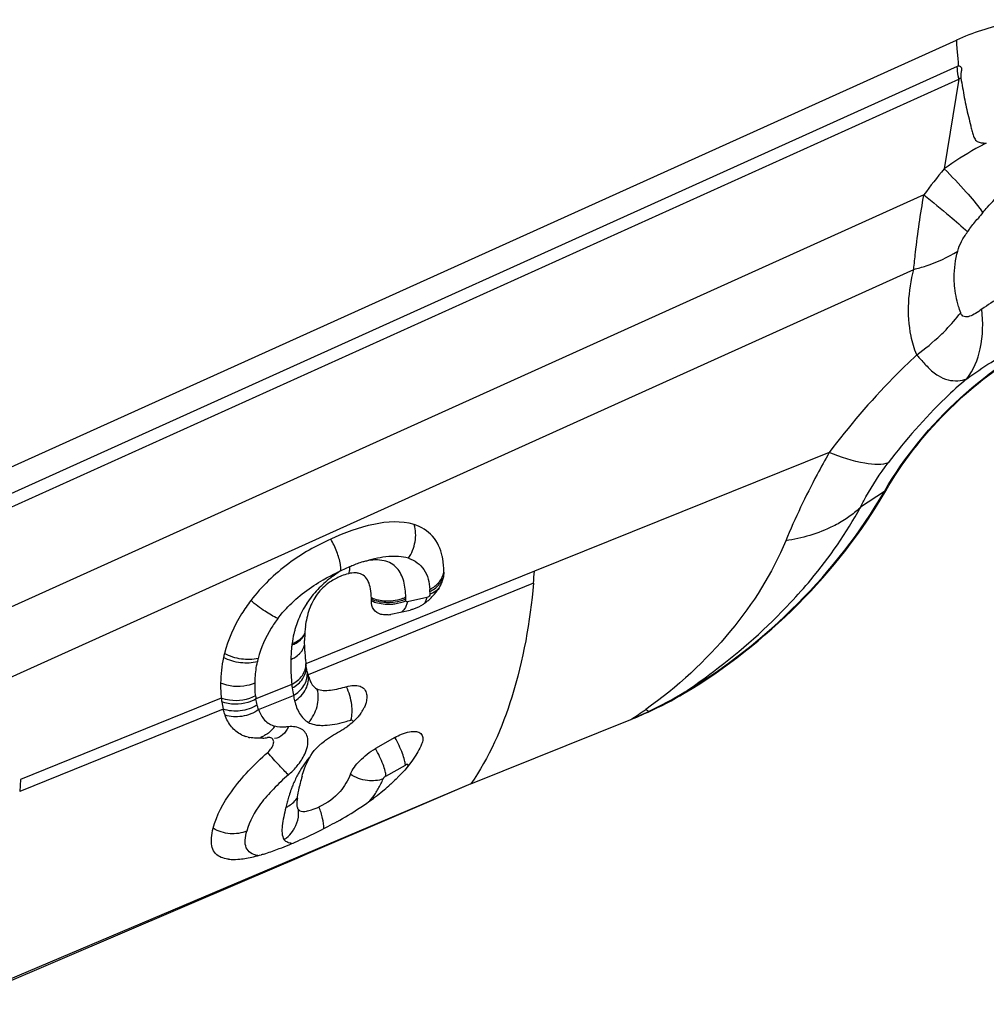
# Model space of a CAD drawing. Units: millimetres. Extents: x 0 to 594, y 0 to 420.
# Drawn here: x 131 to 134, y 174 to 178 of the extents above; entities that cross this region are included whole.
import ezdxf

# ---------------------------------------------------------------- set-up
doc = ezdxf.new("R2010")
doc.units = ezdxf.units.MM
doc.header["$LTSCALE"] = 32.67
doc.layers.add('607065213-000_CL', color=7, linetype='CONTINUOUS')

msp = doc.modelspace()

# ---------------------------------------------------------------- linework, layer by layer
at = {"layer": '607065213-000_CL', "color": 7, "linetype": 'CONTINUOUS'}
for p, q in [((129.6741, 175.9372), (134.2474, 178.0019)), ((134.2536, 177.9183), (134.2546, 177.905)), ((132.1175, 175.8401), (132.1905, 175.8562)), ((132.0268, 175.5245), (132.0262, 175.5191)), ((132.4188, 175.2012), (133.0215, 175.444)), ((131.5801, 175.3775), (131.5695, 175.3805)), ((131.6585, 175.376), (131.6534, 175.3757)), ((132.1329, 175.3763), (132.0599, 175.3346)), ((131.8401, 175.3391), (131.8485, 175.3473)), ((130.7231, 175.2186), (130.7196, 175.1723)), ((132.4188, 175.2012), (132.1288, 175.0771)), ((132.1288, 175.0771), (131.7971, 174.9351)), ((131.7971, 174.9351), (131.7725, 174.9246)), ((131.7725, 174.9246), (131.5571, 174.8324)), ((131.5571, 174.8324), (130.48, 174.3715))]:
    msp.add_line(p, q, dxfattribs=at)
at = {"layer": '607065213-000_CL', "color": 9, "linetype": 'CONTINUOUS'}
for p, q in [((134.2474, 178.0019), (134.2484, 177.9886)), ((134.2484, 177.9886), (134.2498, 177.97)), ((134.2498, 177.97), (134.2525, 177.9332)), ((134.2525, 177.9332), (134.2536, 177.9183)), ((134.2504, 177.9031), (129.6812, 175.8403)), ((129.9954, 175.9314), (134.2567, 177.8552)), ((134.2567, 177.8552), (134.2016, 177.5176)), ((134.1252, 177.4193), (130.6037, 175.8295)), ((130.643, 175.584), (134.0871, 177.1389)), ((133.7686, 176.4492), (132.6584, 176.002)), ((133.9765, 176.3029), (133.8864, 176.2431)), ((132.6584, 176.002), (131.7975, 175.6535)), ((131.9624, 176.0187), (131.9297, 176.0038)), ((132.6547, 175.9572), (131.8055, 175.6127)), ((132.2535, 175.9028), (132.1805, 175.8866)), ((131.7445, 175.5759), (131.6096, 175.5213)), ((131.4788, 175.5245), (130.7231, 175.2186)), ((131.6194, 175.4811), (131.7506, 175.5343)), ((131.4861, 175.4832), (130.7196, 175.1723)), ((132.099, 175.2312), (132.1725, 175.2726)), ((132.4188, 175.2012), (130.4882, 174.3836))]:
    msp.add_line(p, q, dxfattribs=at)
for centre, radius, start, end in [((134.4311, 177.5028), 0.4393, 113.7007, 114.2984), ((134.4136, 177.558), 0.3361, 116.3616, 117.8208), ((135.5186, 176.4145), 1.7179, 140.0518, 144.206), ((136.1799, 175.8037), 2.3997, 139.7989, 140.4707), ((134.0061, 177.1198), 0.4128, 34.3393, 35.6715), ((133.6183, 177.4876), 0.8245, 305.5813, 313.7191), ((132.2062, 175.5597), 0.5232, 121.8986, 124.5151), ((132.2974, 175.1845), 0.898, 114.1693, 115.2101), ((131.7595, 175.9996), 0.1703, 5.2609, 9.4868), ((132.1225, 175.6837), 0.3712, 114.2604, 115.5418), ((132.1803, 175.5973), 0.4775, 124.5146, 127.3011), ((132.0982, 175.6895), 0.3538, 136.4081, 147.3271), ((131.9982, 175.9153), 0.2668, 2.3444, 4.0431), ((131.8001, 175.8972), 0.3738, 0.0755, 1.0824), ((131.7668, 175.8972), 0.4071, 359.1806, 0.0667), ((132.1526, 175.9308), 0.1048, 337.7048, 344.4874), ((131.9702, 175.9142), 0.2949, 0.2829, 2.3314), ((132.1063, 175.6838), 0.3636, 147.2563, 157.6703), ((132.0951, 175.6887), 0.3515, 157.7122, 162.6327), ((132.1108, 175.6839), 0.3679, 162.6446, 165.0989), ((132.1744, 175.6695), 0.4333, 171.9801, 172.671), ((131.9924, 175.5794), 0.3863, 165.8788, 167.7167), ((131.7045, 175.7614), 0.098, 309.1411, 314.2806), ((132.3474, 175.6398), 0.6063, 186.0469, 187.3019), ((131.882, 175.5634), 0.2756, 186.3366, 188.7843), ((132.065, 175.5936), 0.32, 190.6723, 194.4659), ((132.433, 176.8566), 1.5299, 295.3656, 301.1678), ((131.4163, 177.892), 2.9273, 303.2529, 304.5779), ((132.2994, 177.1342), 1.8379, 293.1326, 295.4218), ((133.129, 175.4463), 0.0493, 145.515, 148.3182), ((131.5794, 175.4917), 0.1248, 311.1569, 324.1827), ((131.7982, 175.9655), 0.5501, 285.3502, 287.8787), ((131.6014, 175.4582), 0.0846, 287.9876, 296.5599), ((131.5866, 175.4833), 0.1138, 304.2284, 311.1687), ((132.0937, 175.0649), 0.3687, 140.2326, 143.2682), ((131.5362, 175.4606), 0.298, 312.9884, 318.3168), ((132.1105, 175.0524), 0.3897, 143.2725, 149.1143), ((131.5256, 175.4716), 0.3133, 311.1472, 313.0332), ((132.1632, 175.026), 0.4487, 156.9782, 159.3399), ((131.7981, 175.3403), 0.3143, 326.2049, 333.72), ((131.7785, 175.3499), 0.3362, 333.7403, 337.3453), ((132.3366, 174.97), 0.631, 163.3409, 165.1044), ((131.7777, 175.3544), 0.3391, 320.1772, 326.1443), ((132.5781, 174.906), 0.8809, 165.122, 166.423), ((131.6789, 175.209), 0.1053, 294.0542, 301.2381)]:
    msp.add_arc(centre, radius, start, end, dxfattribs=at)
at = {"layer": '607065213-000_CL', "color": 7, "linetype": 'CONTINUOUS'}
for centre, radius, start, end in [((132.076, 176.0084), 0.2404, 9.2479, 12.2736), ((131.9878, 175.9978), 0.3293, 2.3461, 4.0457), ((131.9551, 175.9965), 0.362, 0.2846, 2.3331), ((129.9175, 176.2085), 2.7487, 354.7544, 355.6914), ((132.0253, 175.7531), 0.2496, 114.2868, 116.5538), ((132.0256, 175.7527), 0.2502, 112.1257, 114.3222), ((132.1345, 176.0388), 0.192, 315.9289, 324.7924), ((131.7376, 175.8957), 0.3067, 0.0746, 1.0815), ((131.7113, 175.8957), 0.3331, 359.2001, 0.0744), ((132.1333, 176.0394), 0.1932, 307.2701, 311.6338), ((132.1316, 176.0412), 0.1957, 311.6464, 316.0005), ((132.0952, 175.9399), 0.1024, 276.7288, 282.5958), ((132.1806, 175.7486), 0.3876, 173.5149, 176.5588), ((132.1539, 175.7515), 0.3608, 172.6722, 173.4868), ((132.1434, 175.7528), 0.3503, 171.9804, 172.6717), ((132.8747, 175.7368), 1.082, 179.2385, 179.7742), ((132.2302, 175.7456), 0.4374, 176.5576, 179.271), ((131.9555, 175.575), 0.4792, 167.6986, 179.2899), ((131.9586, 175.5745), 0.4823, 165.8769, 167.7149), ((132.4654, 175.7304), 0.6725, 182.4323, 183.24), ((132.4071, 175.7271), 0.6141, 183.2396, 184.1101), ((132.3293, 175.7213), 0.536, 184.0875, 186.035), ((132.2356, 175.7115), 0.4418, 186.0458, 187.5393), ((132.2159, 175.7089), 0.422, 187.547, 188.2963), ((131.8462, 175.5653), 0.3696, 186.3491, 188.5541), ((132.491, 176.7771), 1.4346, 294.5519, 300.6637), ((131.7742, 175.5544), 0.2967, 188.5315, 193.8792), ((131.893, 175.549), 0.1378, 329.2232, 334.3193), ((131.8723, 175.5613), 0.1619, 324.6167, 329.2444), ((132.4211, 176.9329), 1.6054, 291.9591, 294.508), ((131.8283, 175.5897), 0.2129, 298.9249, 302.5129), ((131.8177, 175.6065), 0.2327, 302.4973, 305.9085), ((131.6078, 175.4965), 0.1221, 244.0931, 251.7381), ((131.6093, 175.4982), 0.1242, 256.4047, 259.1774), ((131.6152, 175.6796), 0.3063, 273.6594, 275.3833), ((131.6118, 175.7164), 0.3433, 275.3818, 276.9758), ((131.958, 175.2256), 0.1637, 136.075, 137.9998), ((132.0018, 175.1789), 0.2278, 130.7334, 132.3073), ((132.2749, 175.0892), 0.5116, 163.9751, 167.1428), ((133.2362, 174.8657), 1.4986, 166.9901, 167.2692), ((131.5376, 175.8443), 0.8661, 309.3748, 311.3216), ((131.4177, 175.9974), 1.0606, 306.2139, 307.1992), ((131.4912, 175.9012), 0.9395, 307.1754, 309.3581), ((131.9635, 175.1242), 0.1994, 173.1294, 175.89), ((131.3668, 176.0672), 1.147, 303.4319, 306.204), ((131.2686, 176.2186), 1.3274, 299.1229, 303.3711), ((131.2165, 176.2302), 1.3603, 290.686, 292.3694), ((131.0797, 176.5631), 1.7202, 292.363, 293.8024), ((131.4574, 175.5237), 0.6136, 283.5185, 286.3757)]:
    msp.add_arc(centre, radius, start, end, dxfattribs=at)
for points, knots in [([(134.7159, 178.0449), (134.6842, 178.0585), (134.5926, 178.0814), (134.4296, 178.0707), (134.309, 178.0297), (134.2474, 178.0019)], [0, 0, 0, 0, 0.214617, 0.579339, 1, 1, 1, 1]), ([(134.2546, 177.905), (134.2565, 177.9053), (134.2606, 177.9051), (134.2674, 177.8995), (134.2665, 177.8871), (134.2638, 177.8739), (134.2635, 177.8639), (134.2644, 177.8591)], [0, 0, 0, 0, 0.112141, 0.214919, 0.455539, 0.730343, 1, 1, 1, 1]), ([(134.2644, 177.8591), (134.2666, 177.8469), (134.2711, 177.8226), (134.2771, 177.7861), (134.2842, 177.75), (134.293, 177.7147), (134.2999, 177.6853), (134.3056, 177.6621), (134.3106, 177.6452), (134.3155, 177.6316), (134.3225, 177.6229), (134.3315, 177.6175), (134.3445, 177.6146), (134.355, 177.6146), (134.3602, 177.6148)], [0, 0, 0, 0, 0.130968, 0.261928, 0.391686, 0.51985, 0.647499, 0.710843, 0.773282, 0.834112, 0.86202, 0.889223, 0.944169, 1, 1, 1, 1]), ([(133.9815, 176.3056), (134.0434, 176.4125), (134.1984, 176.6102), (134.4412, 176.8035), (134.6543, 176.913), (134.8512, 176.98), (135.006, 176.9926), (135.0982, 176.9735)], [0, 0, 0, 0, 0.270547, 0.544009, 0.673291, 0.793518, 1, 1, 1, 1]), ([(133.2226, 175.543), (133.3789, 175.6356), (133.6656, 175.8623), (133.8915, 176.15), (133.9815, 176.3056)], [0, 0, 0, 0, 0.502514, 1, 1, 1, 1]), ([(132.2052, 176.1779), (132.1569, 176.193), (132.0436, 176.1851), (131.9432, 176.1467), (131.8911, 176.1232)], [0, 0, 0, 0, 0.46971, 1, 1, 1, 1]), ([(132.3109, 176.0595), (132.305, 176.0865), (132.2816, 176.1397), (132.2313, 176.1697), (132.2052, 176.1779)], [0, 0, 0, 0, 0.503074, 1, 1, 1, 1]), ([(131.8911, 176.1232), (131.8357, 176.0982), (131.7237, 176.035), (131.6305, 175.9449), (131.59, 175.8918)], [0, 0, 0, 0, 0.476761, 1, 1, 1, 1]), ([(131.9137, 175.9764), (131.9069, 175.973), (131.8812, 175.9586), (131.8585, 175.9387), (131.8449, 175.9217)], [0, 0, 0, 0, 0.258695, 1, 1, 1, 1]), ([(131.9982, 175.9942), (131.9937, 175.9954), (131.9709, 175.9982), (131.9482, 175.9912), (131.9314, 175.9844)], [0, 0, 0, 0, 0.204523, 1, 1, 1, 1]), ([(132.0443, 175.9015), (132.044, 175.913), (132.0424, 175.9344), (132.0345, 175.9631), (132.0198, 175.9846), (132.0054, 175.9922), (131.9982, 175.9942)], [0, 0, 0, 0, 0.312988, 0.577372, 0.797288, 1, 1, 1, 1]), ([(132.3142, 175.976), (132.3137, 175.974), (132.3114, 175.9659), (132.3083, 175.9581), (132.3055, 175.9524)], [0, 0, 0, 0, 0.240599, 1, 1, 1, 1]), ([(131.59, 175.8918), (131.5777, 175.8758), (131.5352, 175.8145), (131.5041, 175.7449), (131.4908, 175.6921)], [0, 0, 0, 0, 0.270112, 1, 1, 1, 1]), ([(131.8449, 175.9217), (131.8317, 175.9052), (131.81, 175.8666), (131.7997, 175.8238), (131.7966, 175.8017)], [0, 0, 0, 0, 0.486313, 1, 1, 1, 1]), ([(132.0797, 175.8399), (132.0694, 175.8427), (132.0489, 175.856), (132.0441, 175.8796), (132.0443, 175.891)], [0, 0, 0, 0, 0.483547, 1, 1, 1, 1]), ([(132.2503, 175.8856), (132.2465, 175.8827), (132.2316, 175.8723), (132.2152, 175.8639), (132.2024, 175.8596)], [0, 0, 0, 0, 0.261151, 1, 1, 1, 1]), ([(132.1072, 175.8383), (132.1047, 175.838), (132.0956, 175.8373), (132.0862, 175.8381), (132.0797, 175.8399)], [0, 0, 0, 0, 0.266739, 1, 1, 1, 1]), ([(131.9501, 175.5673), (131.9307, 175.5612), (131.9019, 175.5536), (131.8645, 175.551), (131.8471, 175.5543), (131.8401, 175.5579)], [0, 0, 0, 0, 0.543962, 0.787627, 1, 1, 1, 1]), ([(131.9502, 175.5672), (131.9592, 175.57), (131.9763, 175.5735), (132.0007, 175.5711), (132.0194, 175.5592), (132.025, 175.5463), (132.0262, 175.5398)], [0, 0, 0, 0, 0.308478, 0.565509, 0.783653, 1, 1, 1, 1]), ([(132.0246, 175.5097), (132.0242, 175.508), (132.0223, 175.501), (132.0196, 175.4943), (132.0172, 175.4893)], [0, 0, 0, 0, 0.236962, 1, 1, 1, 1]), ([(131.5544, 175.3866), (131.54, 175.3936), (131.5136, 175.415), (131.4986, 175.4449), (131.4929, 175.4607)], [0, 0, 0, 0, 0.48993, 1, 1, 1, 1]), ([(132.0043, 175.4675), (132.001, 175.4629), (131.9864, 175.4444), (131.9687, 175.4284), (131.9542, 175.418)], [0, 0, 0, 0, 0.239986, 1, 1, 1, 1]), ([(131.6174, 175.3734), (131.6147, 175.3734), (131.6042, 175.3737), (131.5937, 175.3747), (131.586, 175.3762)], [0, 0, 0, 0, 0.259057, 1, 1, 1, 1]), ([(131.6537, 175.3203), (131.6591, 175.3251), (131.6681, 175.3351), (131.6762, 175.3511), (131.677, 175.3669), (131.6697, 175.3734), (131.666, 175.3747)], [0, 0, 0, 0, 0.331452, 0.609896, 0.818499, 1, 1, 1, 1]), ([(131.8532, 175.3515), (131.8592, 175.3566), (131.8839, 175.3759), (131.9108, 175.3921), (131.9312, 175.4034)], [0, 0, 0, 0, 0.254116, 1, 1, 1, 1]), ([(132.1577, 175.3886), (132.1675, 175.3927), (132.1859, 175.3986), (132.2114, 175.4006), (132.2318, 175.3933), (132.2372, 175.3814), (132.2379, 175.3759)], [0, 0, 0, 0, 0.345772, 0.618089, 0.820086, 1, 1, 1, 1]), ([(132.2379, 175.3759), (132.2381, 175.374), (132.2384, 175.3655), (132.2359, 175.3572), (132.2333, 175.3511)], [0, 0, 0, 0, 0.221277, 1, 1, 1, 1]), ([(131.7832, 175.2304), (131.7859, 175.24), (131.7981, 175.2773), (131.8168, 175.3134), (131.8363, 175.3351)], [0, 0, 0, 0, 0.255171, 1, 1, 1, 1]), ([(131.965, 175.2376), (131.9726, 175.2567), (132.0019, 175.2935), (132.038, 175.322), (132.0599, 175.3346)], [0, 0, 0, 0, 0.448306, 1, 1, 1, 1]), ([(132.2333, 175.3511), (132.2291, 175.3412), (132.2075, 175.2979), (132.1766, 175.2597), (132.1504, 175.2327)], [0, 0, 0, 0, 0.222141, 1, 1, 1, 1]), ([(131.4485, 175.0343), (131.4611, 175.084), (131.5202, 175.1905), (131.6035, 175.2756), (131.6537, 175.3203)], [0, 0, 0, 0, 0.432961, 1, 1, 1, 1]), ([(131.965, 175.2376), (131.9558, 175.2144), (131.9261, 175.1633), (131.8771, 175.128), (131.847, 175.1146)], [0, 0, 0, 0, 0.431726, 1, 1, 1, 1]), ([(132.1504, 175.2327), (132.1472, 175.2294), (132.134, 175.216), (132.1202, 175.2032), (132.1095, 175.1938)], [0, 0, 0, 0, 0.243866, 1, 1, 1, 1]), ([(131.7656, 175.148), (131.766, 175.1518), (131.7683, 175.1678), (131.7717, 175.1837), (131.7745, 175.1959)], [0, 0, 0, 0, 0.231547, 1, 1, 1, 1]), ([(131.7647, 175.1202), (131.7646, 175.1216), (131.7641, 175.1277), (131.7643, 175.1338), (131.7647, 175.1385)], [0, 0, 0, 0, 0.22855, 1, 1, 1, 1]), ([(131.7696, 175.1045), (131.7689, 175.1055), (131.7661, 175.1103), (131.7651, 175.1159), (131.7647, 175.1202)], [0, 0, 0, 0, 0.211452, 1, 1, 1, 1]), ([(131.809, 175.1007), (131.8121, 175.1015), (131.825, 175.1054), (131.8376, 175.1104), (131.847, 175.1146)], [0, 0, 0, 0, 0.233137, 1, 1, 1, 1]), ([(131.7696, 175.1045), (131.7709, 175.1029), (131.7791, 175.096), (131.7911, 175.0971), (131.7994, 175.0985)], [0, 0, 0, 0, 0.194356, 1, 1, 1, 1]), ([(131.9146, 175.059), (131.9029, 175.0524), (131.8568, 175.0275), (131.8096, 175.0048), (131.774, 174.9891)], [0, 0, 0, 0, 0.257056, 1, 1, 1, 1]), ([(131.4726, 174.9276), (131.4651, 174.9315), (131.4514, 174.9428), (131.4413, 174.9691), (131.4412, 175.0004), (131.4455, 175.0225), (131.4485, 175.0343)], [0, 0, 0, 0, 0.212997, 0.431653, 0.690446, 1, 1, 1, 1]), ([(131.5065, 174.9179), (131.5034, 174.9183), (131.4917, 174.92), (131.4802, 174.9236), (131.4726, 174.9276)], [0, 0, 0, 0, 0.27136, 1, 1, 1, 1]), ([(131.6304, 174.9351), (131.6358, 174.9366), (131.6582, 174.9435), (131.6803, 174.9513), (131.697, 174.9576)], [0, 0, 0, 0, 0.239763, 1, 1, 1, 1]), ([(131.5065, 174.918), (131.5098, 174.9176), (131.5239, 174.9165), (131.5382, 174.9171), (131.549, 174.9181)], [0, 0, 0, 0, 0.230331, 1, 1, 1, 1])]:
    msp.add_open_spline(points, degree=3, knots=knots, dxfattribs=at)
at = {"layer": '607065213-000_CL', "color": 9, "linetype": 'CONTINUOUS'}
for points, knots in [([(134.2567, 177.8552), (134.256, 177.8593), (134.2532, 177.8752), (134.2513, 177.8912), (134.2504, 177.9031)], [0, 0, 0, 0, 0.259857, 1, 1, 1, 1]), ([(134.3602, 177.6148), (134.3469, 177.6081), (134.2923, 177.5786), (134.24, 177.5449), (134.2016, 177.5176)], [0, 0, 0, 0, 0.240299, 1, 1, 1, 1]), ([(134.2016, 177.5176), (134.23, 177.4891), (134.2785, 177.4384), (134.3241, 177.3848), (134.3415, 177.3605)], [0, 0, 0, 0, 0.573476, 1, 1, 1, 1]), ([(134.0871, 177.1389), (134.089, 177.1601), (134.0986, 177.254), (134.1121, 177.3474), (134.1252, 177.4193)], [0, 0, 0, 0, 0.225821, 1, 1, 1, 1]), ([(134.1252, 177.4193), (134.1581, 177.3931), (134.2137, 177.3479), (134.2679, 177.3008), (134.2893, 177.2802)], [0, 0, 0, 0, 0.585457, 1, 1, 1, 1]), ([(134.347, 177.3526), (134.3527, 177.3595), (134.3756, 177.3861), (134.4001, 177.4115), (134.4204, 177.428)], [0, 0, 0, 0, 0.254406, 1, 1, 1, 1]), ([(134.2893, 177.2802), (134.2924, 177.2845), (134.3052, 177.3018), (134.3187, 177.3185), (134.329, 177.331)], [0, 0, 0, 0, 0.246583, 1, 1, 1, 1]), ([(134.2524, 177.208), (134.2556, 177.2206), (134.2666, 177.2457), (134.2811, 177.2687), (134.2893, 177.2802)], [0, 0, 0, 0, 0.478595, 1, 1, 1, 1]), ([(134.9343, 177.2291), (134.9083, 177.2235), (134.8565, 177.2134), (134.7539, 177.1889), (134.6287, 177.145), (134.4815, 177.0779), (134.3889, 177.0202), (134.3433, 176.9891)], [0, 0, 0, 0, 0.124168, 0.246068, 0.49212, 0.742376, 1, 1, 1, 1]), ([(134.0871, 177.1389), (134.1026, 177.1428), (134.1602, 177.1592), (134.2157, 177.1839), (134.2524, 177.208)], [0, 0, 0, 0, 0.267268, 1, 1, 1, 1]), ([(134.2407, 177.0775), (134.2399, 177.0877), (134.238, 177.1315), (134.2439, 177.1755), (134.2524, 177.208)], [0, 0, 0, 0, 0.234094, 1, 1, 1, 1]), ([(134.098, 176.817), (134.0888, 176.8398), (134.0583, 176.9444), (134.0666, 177.0577), (134.0871, 177.1389)], [0, 0, 0, 0, 0.227376, 1, 1, 1, 1]), ([(134.2637, 176.9755), (134.2607, 176.9835), (134.2496, 177.0166), (134.2429, 177.0512), (134.2407, 177.0775)], [0, 0, 0, 0, 0.244286, 1, 1, 1, 1]), ([(134.1881, 176.8916), (134.195, 176.8983), (134.2217, 176.9248), (134.2465, 176.9533), (134.2637, 176.9755)], [0, 0, 0, 0, 0.253814, 1, 1, 1, 1]), ([(134.3433, 176.9891), (134.3356, 176.9835), (134.3206, 176.9734), (134.2992, 176.9617), (134.2793, 176.9579), (134.2678, 176.966), (134.2648, 176.9722), (134.2637, 176.9755)], [0, 0, 0, 0, 0.301938, 0.572429, 0.789114, 0.88778, 1, 1, 1, 1]), ([(134.2867, 176.7273), (134.3122, 176.7597), (134.348, 176.8473), (134.3485, 176.9397), (134.3433, 176.9891)], [0, 0, 0, 0, 0.453675, 1, 1, 1, 1]), ([(134.2867, 176.7273), (134.3166, 176.7486), (134.4351, 176.8289), (134.563, 176.8959), (134.662, 176.935)], [0, 0, 0, 0, 0.256182, 1, 1, 1, 1]), ([(133.9765, 176.3029), (134.0524, 176.4339), (134.2473, 176.6693), (134.4997, 176.8426), (134.6359, 176.9041)], [0, 0, 0, 0, 0.503339, 1, 1, 1, 1]), ([(134.098, 176.817), (134.0678, 176.7886), (133.9501, 176.6734), (133.8423, 176.5479), (133.7686, 176.4492)], [0, 0, 0, 0, 0.251869, 1, 1, 1, 1]), ([(134.098, 176.817), (134.1017, 176.8127), (134.1157, 176.7966), (134.1301, 176.7809), (134.1409, 176.7696)], [0, 0, 0, 0, 0.266389, 1, 1, 1, 1]), ([(134.1409, 176.7696), (134.152, 176.7578), (134.1755, 176.7388), (134.2143, 176.7213), (134.2523, 176.7178), (134.2759, 176.7232), (134.2867, 176.7273)], [0, 0, 0, 0, 0.301007, 0.556391, 0.784224, 1, 1, 1, 1]), ([(134.2867, 176.7273), (134.2592, 176.7035), (134.1522, 176.606), (134.0555, 176.4971), (133.9907, 176.4103)], [0, 0, 0, 0, 0.251483, 1, 1, 1, 1]), ([(133.7686, 176.4492), (133.753, 176.4218), (133.6934, 176.3135), (133.64, 176.2018), (133.6047, 176.1168)], [0, 0, 0, 0, 0.255215, 1, 1, 1, 1]), ([(133.9907, 176.4103), (133.9789, 176.4059), (133.949, 176.4025), (133.873, 176.4112), (133.8122, 176.4321), (133.7686, 176.4492)], [0, 0, 0, 0, 0.165315, 0.385946, 1, 1, 1, 1]), ([(133.8864, 176.2431), (133.8928, 176.2565), (133.9233, 176.3147), (133.9602, 176.3695), (133.9907, 176.4103)], [0, 0, 0, 0, 0.225166, 1, 1, 1, 1]), ([(133.2248, 175.5475), (133.3796, 175.6392), (133.6636, 175.8638), (133.8873, 176.1487), (133.9765, 176.3029)], [0, 0, 0, 0, 0.502514, 1, 1, 1, 1]), ([(133.6231, 175.8843), (133.6493, 175.9122), (133.7479, 176.0233), (133.8337, 176.1462), (133.8864, 176.2431)], [0, 0, 0, 0, 0.257351, 1, 1, 1, 1]), ([(133.8864, 176.2431), (133.8823, 176.2392), (133.8651, 176.2234), (133.8465, 176.2093), (133.8318, 176.1996)], [0, 0, 0, 0, 0.244476, 1, 1, 1, 1]), ([(133.8318, 176.1996), (133.8162, 176.1892), (133.7456, 176.1491), (133.6661, 176.1265), (133.6047, 176.1168)], [0, 0, 0, 0, 0.232337, 1, 1, 1, 1]), ([(132.1834, 176.051), (132.1963, 176.0694), (132.2134, 176.1115), (132.2118, 176.1573), (132.2052, 176.1779)], [0, 0, 0, 0, 0.510252, 1, 1, 1, 1]), ([(131.9275, 176.0277), (131.9248, 176.044), (131.915, 176.077), (131.9001, 176.108), (131.8911, 176.1232)], [0, 0, 0, 0, 0.48463, 1, 1, 1, 1]), ([(133.6047, 176.1168), (133.5543, 175.994), (133.4025, 175.756), (133.1963, 175.5652), (133.0776, 175.4818)], [0, 0, 0, 0, 0.477745, 1, 1, 1, 1]), ([(132.0253, 176.0406), (132.0207, 176.0397), (132.0018, 176.0352), (131.9834, 176.0283), (131.9699, 176.0222)], [0, 0, 0, 0, 0.238742, 1, 1, 1, 1]), ([(132.1834, 176.051), (132.1598, 176.0585), (132.1048, 176.0606), (132.0527, 176.0488), (132.0253, 176.0406)], [0, 0, 0, 0, 0.464351, 1, 1, 1, 1]), ([(132.1738, 175.9042), (132.1734, 175.9248), (132.1699, 175.9639), (132.1485, 176.0092), (132.119, 176.0329), (132.0801, 176.0474), (132.047, 176.0451), (132.0253, 176.0406)], [0, 0, 0, 0, 0.256858, 0.48821, 0.601956, 0.722175, 1, 1, 1, 1]), ([(132.1834, 176.051), (132.1954, 176.0472), (132.2182, 176.0366), (132.2539, 175.9993), (132.2625, 175.9599), (132.2644, 175.9341)], [0, 0, 0, 0, 0.248786, 0.487956, 1, 1, 1, 1]), ([(131.9624, 176.0187), (131.9624, 176.0162), (131.9619, 176.0075), (131.9602, 175.9987), (131.9577, 175.9929)], [0, 0, 0, 0, 0.281411, 1, 1, 1, 1]), ([(131.6922, 175.8245), (131.7035, 175.8397), (131.7527, 175.8967), (131.814, 175.9424), (131.8629, 175.9702)], [0, 0, 0, 0, 0.251647, 1, 1, 1, 1]), ([(132.2644, 175.9341), (132.2778, 175.941), (132.3016, 175.9584), (132.3151, 175.9855), (132.317, 175.9988)], [0, 0, 0, 0, 0.530034, 1, 1, 1, 1]), ([(132.2648, 175.9263), (132.2707, 175.9292), (132.2913, 175.9412), (132.3086, 175.9605), (132.3145, 175.9768)], [0, 0, 0, 0, 0.275453, 1, 1, 1, 1]), ([(132.265, 175.9157), (132.2683, 175.9172), (132.2803, 175.9234), (132.2913, 175.9316), (132.2983, 175.9388)], [0, 0, 0, 0, 0.262097, 1, 1, 1, 1]), ([(132.6547, 175.9572), (132.6414, 175.8122), (132.5965, 175.5483), (132.4878, 175.3001), (132.4188, 175.2012)], [0, 0, 0, 0, 0.546986, 1, 1, 1, 1]), ([(131.6922, 175.8245), (131.6753, 175.8317), (131.64, 175.8529), (131.6072, 175.8774), (131.59, 175.8918)], [0, 0, 0, 0, 0.450411, 1, 1, 1, 1]), ([(132.1175, 175.8899), (132.111, 175.8895), (132.0862, 175.8892), (132.0611, 175.8943), (132.0443, 175.9015)], [0, 0, 0, 0, 0.261602, 1, 1, 1, 1]), ([(132.1175, 175.884), (132.1111, 175.8836), (132.0862, 175.8836), (132.0612, 175.8889), (132.0443, 175.8961)], [0, 0, 0, 0, 0.261306, 1, 1, 1, 1]), ([(132.0443, 175.891), (132.0496, 175.8887), (132.0729, 175.8804), (132.098, 175.8774), (132.1169, 175.8783)], [0, 0, 0, 0, 0.234202, 1, 1, 1, 1]), ([(132.1169, 175.8783), (132.1221, 175.8786), (132.1415, 175.8804), (132.1607, 175.8855), (132.1739, 175.8914)], [0, 0, 0, 0, 0.263642, 1, 1, 1, 1]), ([(132.161, 175.899), (132.1576, 175.8978), (132.1435, 175.8933), (132.1287, 175.8907), (132.1175, 175.8899)], [0, 0, 0, 0, 0.240986, 1, 1, 1, 1]), ([(132.1611, 175.8925), (132.1577, 175.8914), (132.1435, 175.8871), (132.1288, 175.8847), (132.1175, 175.884)], [0, 0, 0, 0, 0.240696, 1, 1, 1, 1]), ([(132.265, 175.9157), (132.265, 175.9143), (132.2634, 175.9085), (132.258, 175.9038), (132.2535, 175.9028)], [0, 0, 0, 0, 0.225019, 1, 1, 1, 1]), ([(132.1756, 175.8728), (132.1746, 175.8704), (132.1703, 175.8617), (132.1645, 175.8536), (132.1592, 175.8488)], [0, 0, 0, 0, 0.263454, 1, 1, 1, 1]), ([(133.2248, 175.5475), (133.2614, 175.5723), (133.4031, 175.6734), (133.5343, 175.7895), (133.6231, 175.8843)], [0, 0, 0, 0, 0.253953, 1, 1, 1, 1]), ([(131.6922, 175.8245), (131.6831, 175.8126), (131.6511, 175.7662), (131.6281, 175.7136), (131.6178, 175.6736)], [0, 0, 0, 0, 0.267383, 1, 1, 1, 1]), ([(131.7446, 175.7247), (131.7502, 175.7267), (131.7696, 175.7353), (131.7874, 175.7509), (131.7934, 175.7653)], [0, 0, 0, 0, 0.274039, 1, 1, 1, 1]), ([(131.7553, 175.7785), (131.7542, 175.7744), (131.7502, 175.7584), (131.7472, 175.7421), (131.7453, 175.7299)], [0, 0, 0, 0, 0.255681, 1, 1, 1, 1]), ([(131.7453, 175.7299), (131.7508, 175.7318), (131.7699, 175.74), (131.7875, 175.7549), (131.7937, 175.7689)], [0, 0, 0, 0, 0.274048, 1, 1, 1, 1]), ([(131.7446, 175.7247), (131.744, 175.7201), (131.742, 175.7018), (131.741, 175.6835), (131.7409, 175.6698)], [0, 0, 0, 0, 0.2555, 1, 1, 1, 1]), ([(131.7808, 175.7001), (131.7823, 175.7021), (131.7878, 175.7101), (131.7915, 175.7193), (131.793, 175.7262)], [0, 0, 0, 0, 0.261249, 1, 1, 1, 1]), ([(131.615, 175.6616), (131.5946, 175.6559), (131.5498, 175.6544), (131.5072, 175.6669), (131.4873, 175.6771)], [0, 0, 0, 0, 0.485757, 1, 1, 1, 1]), ([(131.6178, 175.6736), (131.5974, 175.6686), (131.5528, 175.6685), (131.5107, 175.6817), (131.4908, 175.6921)], [0, 0, 0, 0, 0.483441, 1, 1, 1, 1]), ([(131.7408, 175.6698), (131.7407, 175.6619), (131.7406, 175.6305), (131.742, 175.5992), (131.7445, 175.5759)], [0, 0, 0, 0, 0.253328, 1, 1, 1, 1]), ([(131.6059, 175.5815), (131.606, 175.5881), (131.607, 175.6149), (131.6106, 175.6417), (131.615, 175.6616)], [0, 0, 0, 0, 0.243384, 1, 1, 1, 1]), ([(131.7445, 175.5759), (131.7599, 175.5842), (131.7868, 175.6052), (131.7981, 175.6387), (131.7976, 175.6539)], [0, 0, 0, 0, 0.535048, 1, 1, 1, 1]), ([(131.746, 175.5627), (131.7615, 175.5713), (131.7883, 175.593), (131.7995, 175.6269), (131.799, 175.6424)], [0, 0, 0, 0, 0.533753, 1, 1, 1, 1]), ([(131.7506, 175.5343), (131.7661, 175.5436), (131.7927, 175.567), (131.8036, 175.6019), (131.803, 175.6178)], [0, 0, 0, 0, 0.530778, 1, 1, 1, 1]), ([(131.7552, 175.5136), (131.7726, 175.5249), (131.8018, 175.5534), (131.8093, 175.5951), (131.8055, 175.6127)], [0, 0, 0, 0, 0.534563, 1, 1, 1, 1]), ([(131.6059, 175.5815), (131.5963, 175.5772), (131.5543, 175.5641), (131.5069, 175.5677), (131.4763, 175.5809)], [0, 0, 0, 0, 0.24147, 1, 1, 1, 1]), ([(131.6081, 175.533), (131.6076, 175.5369), (131.6061, 175.553), (131.6058, 175.5693), (131.6059, 175.5815)], [0, 0, 0, 0, 0.243105, 1, 1, 1, 1]), ([(131.8076, 175.433), (131.8227, 175.4499), (131.8445, 175.4905), (131.8457, 175.537), (131.8401, 175.5579)], [0, 0, 0, 0, 0.51176, 1, 1, 1, 1]), ([(131.9671, 175.4419), (131.9724, 175.4605), (131.9726, 175.5045), (131.9603, 175.5461), (131.9502, 175.5672)], [0, 0, 0, 0, 0.451017, 1, 1, 1, 1]), ([(131.6081, 175.533), (131.5789, 175.5172), (131.5315, 175.5095), (131.4888, 175.5205), (131.4789, 175.5245)], [0, 0, 0, 0, 0.755025, 1, 1, 1, 1]), ([(131.6096, 175.5213), (131.6, 175.5158), (131.5595, 175.4986), (131.5113, 175.4985), (131.4807, 175.5104)], [0, 0, 0, 0, 0.252642, 1, 1, 1, 1]), ([(131.614, 175.4989), (131.595, 175.4869), (131.5521, 175.4718), (131.5063, 175.4757), (131.4861, 175.4832)], [0, 0, 0, 0, 0.509712, 1, 1, 1, 1]), ([(131.7552, 175.5136), (131.7594, 175.4972), (131.7701, 175.4658), (131.7937, 175.4404), (131.8076, 175.433)], [0, 0, 0, 0, 0.518978, 1, 1, 1, 1]), ([(131.6194, 175.4811), (131.601, 175.4682), (131.5589, 175.451), (131.513, 175.4535), (131.4929, 175.4607)], [0, 0, 0, 0, 0.513532, 1, 1, 1, 1]), ([(131.6194, 175.4811), (131.6246, 175.4669), (131.6388, 175.4391), (131.6662, 175.4227), (131.6806, 175.4186)], [0, 0, 0, 0, 0.503993, 1, 1, 1, 1]), ([(131.7319, 175.4165), (131.7267, 175.405), (131.7133, 175.3847), (131.6907, 175.3734), (131.6797, 175.3721)], [0, 0, 0, 0, 0.53287, 1, 1, 1, 1]), ([(131.7319, 175.4165), (131.7272, 175.416), (131.7101, 175.4147), (131.6925, 175.4153), (131.6806, 175.4186)], [0, 0, 0, 0, 0.277932, 1, 1, 1, 1]), ([(131.8045, 175.3727), (131.8032, 175.3798), (131.7981, 175.3937), (131.7747, 175.4156), (131.7485, 175.4183), (131.7319, 175.4165)], [0, 0, 0, 0, 0.233134, 0.461566, 1, 1, 1, 1]), ([(131.8076, 175.433), (131.8102, 175.4314), (131.8222, 175.4256), (131.8355, 175.4233), (131.8455, 175.4224)], [0, 0, 0, 0, 0.234354, 1, 1, 1, 1]), ([(131.8455, 175.4224), (131.8531, 175.4218), (131.8863, 175.4215), (131.9192, 175.4283), (131.9438, 175.435)], [0, 0, 0, 0, 0.229684, 1, 1, 1, 1]), ([(131.9671, 175.442), (131.9687, 175.4425), (131.9725, 175.4433), (131.974, 175.4397), (131.974, 175.4383)], [0, 0, 0, 0, 0.563534, 1, 1, 1, 1]), ([(131.7807, 175.2909), (131.7853, 175.298), (131.7995, 175.3226), (131.808, 175.3527), (131.8045, 175.3727)], [0, 0, 0, 0, 0.293181, 1, 1, 1, 1]), ([(132.1724, 175.2726), (132.1721, 175.2788), (132.1692, 175.2935), (132.1576, 175.3289), (132.1438, 175.3569), (132.1329, 175.3763)], [0, 0, 0, 0, 0.166664, 0.401583, 1, 1, 1, 1]), ([(132.099, 175.2312), (132.0988, 175.2373), (132.0959, 175.252), (132.0844, 175.2872), (132.0708, 175.3151), (132.0599, 175.3346)], [0, 0, 0, 0, 0.165573, 0.399903, 1, 1, 1, 1]), ([(131.7318, 175.2357), (131.7198, 175.2466), (131.6934, 175.2746), (131.668, 175.3033), (131.6537, 175.3203)], [0, 0, 0, 0, 0.422102, 1, 1, 1, 1]), ([(131.7588, 175.2624), (131.7608, 175.2647), (131.7687, 175.2738), (131.7759, 175.2835), (131.7807, 175.2909)], [0, 0, 0, 0, 0.257667, 1, 1, 1, 1]), ([(132.1815, 175.2685), (132.182, 175.2695), (132.1827, 175.2715), (132.18, 175.2765), (132.175, 175.274), (132.1724, 175.2726)], [0, 0, 0, 0, 0.232732, 0.409526, 1, 1, 1, 1]), ([(131.7318, 175.2357), (131.7122, 175.2186), (131.6752, 175.184), (131.6163, 175.1175), (131.5847, 175.061), (131.5747, 175.024)], [0, 0, 0, 0, 0.292641, 0.568859, 1, 1, 1, 1]), ([(131.7761, 175.2524), (131.7735, 175.2481), (131.764, 175.2316), (131.7557, 175.2144), (131.7502, 175.2014)], [0, 0, 0, 0, 0.263599, 1, 1, 1, 1]), ([(132.0887, 175.2204), (132.07, 175.2133), (132.0255, 175.2097), (131.9841, 175.2253), (131.965, 175.2376)], [0, 0, 0, 0, 0.468476, 1, 1, 1, 1]), ([(132.099, 175.2312), (132.0977, 175.2305), (132.0936, 175.2276), (132.09, 175.2237), (132.0887, 175.2204)], [0, 0, 0, 0, 0.287407, 1, 1, 1, 1]), ([(131.7433, 175.1843), (131.7422, 175.1814), (131.7382, 175.1704), (131.7346, 175.1592), (131.7321, 175.1509)], [0, 0, 0, 0, 0.258218, 1, 1, 1, 1]), ([(131.7219, 175.1128), (131.7189, 175.101), (131.7139, 175.0779), (131.7068, 175.0382), (131.7061, 175.0062), (131.7155, 174.9912)], [0, 0, 0, 0, 0.296549, 0.569364, 1, 1, 1, 1]), ([(131.8649, 175.0323), (131.8653, 175.0455), (131.8613, 175.0737), (131.8527, 175.1007), (131.847, 175.1146)], [0, 0, 0, 0, 0.466525, 1, 1, 1, 1]), ([(131.7472, 175.0224), (131.7501, 175.0264), (131.7607, 175.0428), (131.767, 175.0618), (131.7691, 175.0762)], [0, 0, 0, 0, 0.254088, 1, 1, 1, 1]), ([(131.5747, 175.024), (131.5553, 175.0154), (131.5103, 175.009), (131.4675, 175.0229), (131.4485, 175.0343)], [0, 0, 0, 0, 0.489302, 1, 1, 1, 1]), ([(131.6163, 174.9321), (131.6067, 174.9335), (131.5885, 174.9385), (131.5701, 174.9611), (131.5674, 174.9916), (131.5716, 175.0126), (131.5747, 175.024)], [0, 0, 0, 0, 0.245658, 0.457599, 0.698552, 1, 1, 1, 1]), ([(131.7155, 174.9912), (131.7185, 174.9933), (131.7304, 175.0022), (131.7407, 175.0132), (131.7472, 175.0224)], [0, 0, 0, 0, 0.24373, 1, 1, 1, 1]), ([(131.7424, 174.9777), (131.7404, 174.9779), (131.7333, 174.9791), (131.7263, 174.9818), (131.722, 174.9848)], [0, 0, 0, 0, 0.279181, 1, 1, 1, 1])]:
    msp.add_open_spline(points, degree=3, knots=knots, dxfattribs=at)
for points in [[(133.9765, 176.3029), (133.9781, 176.3039), (133.9798, 176.3048), (133.9815, 176.3056)], [(131.9297, 176.0038), (131.9297, 176.0076), (131.9295, 176.0114), (131.9292, 176.0152)], [(131.8909, 175.9771), (131.8735, 175.9639), (131.857, 175.9493), (131.842, 175.9334)], [(131.8629, 175.9702), (131.8799, 175.9798), (131.8973, 175.9887), (131.9149, 175.997)], [(132.1738, 175.9042), (132.1697, 175.9023), (132.1654, 175.9005), (132.161, 175.899)], [(132.1739, 175.8977), (132.1697, 175.8957), (132.1654, 175.894), (132.1611, 175.8925)], [(132.1771, 175.8866), (132.1752, 175.8871), (132.1738, 175.8894), (132.1739, 175.8914)], [(132.2452, 175.8821), (132.2468, 175.885), (132.2483, 175.888), (132.2495, 175.891)], [(132.1805, 175.8866), (132.1792, 175.8819), (132.1776, 175.8772), (132.1756, 175.8728)], [(132.1805, 175.8866), (132.1794, 175.8863), (132.1782, 175.8863), (132.1771, 175.8866)], [(131.7409, 175.6698), (131.7499, 175.6739), (131.7586, 175.6791), (131.7663, 175.6854)], [(131.7729, 175.6913), (131.7757, 175.694), (131.7783, 175.697), (131.7808, 175.7001)], [(131.803, 175.6178), (131.8028, 175.6214), (131.8024, 175.6249), (131.8017, 175.6283)], [(131.746, 175.5627), (131.7472, 175.5532), (131.7487, 175.5437), (131.7506, 175.5343)], [(131.614, 175.4989), (131.6122, 175.5063), (131.6107, 175.5138), (131.6096, 175.5213)], [(133.2248, 175.5475), (133.2239, 175.5461), (133.2232, 175.5446), (133.2226, 175.543)], [(131.6194, 175.4811), (131.6173, 175.487), (131.6155, 175.4929), (131.614, 175.4989)], [(133.0884, 175.4742), (133.0847, 175.4766), (133.0811, 175.4791), (133.0776, 175.4818)], [(131.6506, 175.3893), (131.647, 175.3868), (131.6432, 175.3845), (131.6392, 175.3826)], [(131.7335, 175.1189), (131.7467, 175.1269), (131.7586, 175.1381), (131.7663, 175.1514)], [(131.7691, 175.0762), (131.7704, 175.0855), (131.7707, 175.0951), (131.7696, 175.1045)], [(131.722, 174.9848), (131.7196, 174.9866), (131.7173, 174.9888), (131.7155, 174.9912)]]:
    msp.add_open_spline(points, degree=3, dxfattribs=at)
at = {"layer": '607065213-000_CL', "color": 7, "linetype": 'CONTINUOUS'}
for points in [[(132.3162, 176.021), (132.3156, 176.0297), (132.3147, 176.0384), (132.3132, 176.047)], [(132.3163, 175.9873), (132.3158, 175.9835), (132.3151, 175.9797), (132.3142, 175.976)], [(132.3171, 175.9983), (132.3171, 175.9946), (132.3168, 175.9909), (132.3163, 175.9873)], [(132.3055, 175.9524), (132.3015, 175.9439), (132.2967, 175.9358), (132.2913, 175.9281)], [(132.2024, 175.8596), (132.1985, 175.8583), (132.1945, 175.8571), (132.1905, 175.8562)], [(131.7935, 175.7019), (131.793, 175.7149), (131.7928, 175.728), (131.7928, 175.7411)], [(131.8015, 175.6293), (131.8003, 175.6355), (131.7992, 175.6418), (131.7983, 175.648)], [(131.8055, 175.6127), (131.804, 175.6182), (131.8027, 175.6237), (131.8015, 175.6293)], [(131.8055, 175.6127), (131.807, 175.6072), (131.8087, 175.6017), (131.8107, 175.5964)], [(131.8107, 175.5964), (131.8126, 175.5915), (131.8148, 175.5867), (131.8173, 175.5821)], [(131.4763, 175.5809), (131.4761, 175.5621), (131.4768, 175.5432), (131.4788, 175.5245)], [(131.8173, 175.5821), (131.8227, 175.5724), (131.8303, 175.5631), (131.8401, 175.5579)], [(132.0262, 175.5398), (132.0272, 175.5348), (132.0273, 175.5296), (132.0268, 175.5245)], [(131.4929, 175.4607), (131.4902, 175.468), (131.488, 175.4756), (131.4861, 175.4832)], [(132.0262, 175.5191), (132.0259, 175.5159), (132.0253, 175.5128), (132.0246, 175.5097)], [(131.6348, 175.374), (131.629, 175.3736), (131.6232, 175.3734), (131.6174, 175.3734)], [(131.666, 175.3747), (131.6636, 175.3755), (131.661, 175.3759), (131.6585, 175.376)], [(132.1329, 175.3763), (132.1409, 175.3809), (132.1491, 175.385), (132.1577, 175.3886)], [(131.7994, 175.0985), (131.8026, 175.0991), (131.8058, 175.0998), (131.809, 175.1007)], [(131.5737, 174.9215), (131.5828, 174.9231), (131.5918, 174.925), (131.6008, 174.9272)], [(131.549, 174.9181), (131.5573, 174.9189), (131.5655, 174.9201), (131.5737, 174.9215)]]:
    msp.add_open_spline(points, degree=3, dxfattribs=at)

doc.saveas('drawing.dxf')
